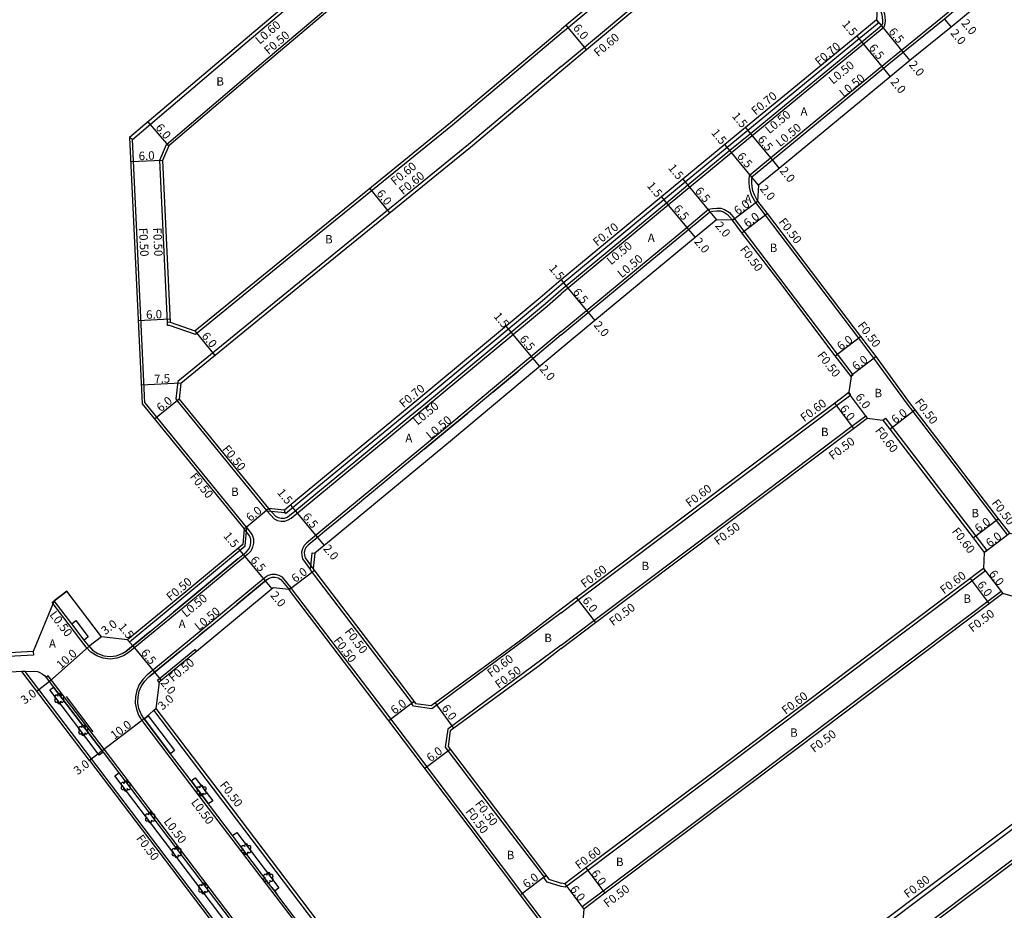
# Model space of a CAD drawing. Units: metres. Extents: x -8000 to -4000, y -108000 to -105000.
# Drawn here: x -4385 to -4199, y -107274 to -107105 of the extents above; entities that cross this region are included whole.
import ezdxf

# ---------------------------------------------------------------- set-up
doc = ezdxf.new("R2010")
doc.units = ezdxf.units.M
doc.header["$LTSCALE"] = 2.5
for name, color, linetype in [('側溝・桝', 7, 'Continuous'), ('幅員', 7, 'Continuous'), ('植栽', 7, 'Continuous'), ('歩道・分離帯・安全施設', 7, 'Continuous'), ('舗装', 7, 'Continuous'), ('道路', 7, 'Continuous')]:
    doc.layers.add(name, color=color, linetype=linetype)

# ---------------------------------------------------------------- blocks, each defined once
blk = doc.blocks.new('223900')
for centre, start, end in [((-0.57735, 0.333333), 30, 270), ((-0.57735, -0.333333), 90, 330), ((0, 0.666667), 330, 210), ((0.57735, 0.333333), 270, 150), ((0.57735, -0.333333), 210, 90), ((0, -0.666667), 150, 30)]:
    blk.add_arc(centre, 0.333333, start, end)

msp = doc.modelspace()

# ---------------------------------------------------------------- linework, layer by layer
at = {"layer": '側溝・桝'}
for points in [[(-4141.75, -107047.96), (-4141.97, -107047.5), (-4142.42, -107047.88), (-4146.47, -107050.9), (-4150.79, -107054.66), (-4165.82, -107067.01), (-4208.67, -107102.83), (-4210.43, -107104.29), (-4218.21, -107110.61), (-4221.94, -107113.69), (-4243.03, -107131.05), (-4247.07, -107134.38), (-4247.17, -107135.08), (-4247.17, -107135.69), (-4247.07, -107136.57), (-4246.92, -107137.34), (-4246.63, -107138.15), (-4245.92, -107139.48)], [(-4356.87, -107162.16), (-4357.37, -107162.19), (-4358.81, -107131.4), (-4357.53, -107128.43), (-4339.08, -107112.72), (-4305.8, -107084.53), (-4282.72, -107065.68)], [(-4246.21, -107077.14), (-4250.54, -107080.71), (-4262.97, -107090.99), (-4270.72, -107097.35), (-4281.41, -107106.31), (-4282.72, -107107.41)], [(-4282.72, -107113.68), (-4278.32, -107109.99), (-4267.65, -107101.04), (-4259.92, -107094.69), (-4247.48, -107084.41), (-4243.16, -107080.84)], [(-4364, -107127.51), (-4342.25, -107108.99), (-4315.93, -107086.69), (-4315.63, -107083.21), (-4315.79, -107083.02), (-4315.86, -107083.09)], [(-4222.41, -107101.5), (-4221.82, -107102.66), (-4221.48, -107103.66), (-4221.31, -107104.92), (-4221.36, -107105.6), (-4221.6, -107106.28), (-4225.44, -107109.44), (-4246.53, -107126.81), (-4250.42, -107130.01), (-4258.39, -107136.58), (-4262.45, -107139.95), (-4282.72, -107156.75)], [(-4222.53, -107105.37), (-4222.98, -107104.82)], [(-4222.53, -107105.37), (-4226.27, -107108.44), (-4247.36, -107125.8), (-4251.24, -107129.01), (-4259.22, -107135.58), (-4263.28, -107138.95), (-4282.72, -107155.06)], [(-4282.72, -107107.41), (-4303.33, -107124.77), (-4333.95, -107149.7), (-4352.03, -107164.48), (-4356.96, -107162.77), (-4357.34, -107162.79), (-4357.37, -107162.19)], [(-4282.72, -107113.68), (-4300.27, -107128.48), (-4330.92, -107153.42), (-4355.39, -107173.43)], [(-4361.66, -107177.45), (-4364, -107127.51), (-4364.52, -107127.16)], [(-4282.72, -107163.9), (-4258.94, -107144.18), (-4254.78, -107140.73), (-4254.07, -107140.6), (-4253.23, -107140.52), (-4252.44, -107140.55), (-4251.76, -107140.76), (-4250.85, -107141.35), (-4249.89, -107142.52)], [(-4245.92, -107139.48), (-4245.52, -107139.18)], [(-4245.92, -107139.48), (-4244.09, -107141.87), (-4237.11, -107151), (-4226.38, -107165.2), (-4223.52, -107168.98), (-4217.17, -107177.68), (-4216.08, -107179.1), (-4198.18, -107202.5)], [(-4249.89, -107142.52), (-4250.29, -107142.82)], [(-4227.38, -107172.17), (-4230.37, -107168.22), (-4241.09, -107154.03), (-4248.07, -107144.91), (-4249.89, -107142.52)], [(-4282.72, -107155.06), (-4286.24, -107158.09), (-4309.29, -107177.25), (-4332.24, -107196.25), (-4334.97, -107198.51), (-4335.2, -107197.79)], [(-4338.43, -107198), (-4337.14, -107199.42), (-4336.5, -107199.75), (-4335.82, -107199.91), (-4335.13, -107199.88), (-4334.46, -107199.67), (-4333.9, -107199.32), (-4331.41, -107197.25), (-4308.46, -107178.25), (-4285.41, -107159.09), (-4282.72, -107156.75)], [(-4282.72, -107163.9), (-4304.95, -107182.49), (-4327.9, -107201.48), (-4331.03, -107204.08), (-4331.45, -107204.53), (-4331.77, -107205.11), (-4331.92, -107205.75), (-4331.91, -107206.41), (-4331.73, -107207.06), (-4330.27, -107209.1)], [(-4382.79, -107224.58), (-4382.74, -107225.28), (-4388.7, -107225.65), (-4399.16, -107215.68), (-4402.39, -107212.8), (-4406.02, -107209.8), (-4414.24, -107203.41), (-4415.45, -107202.28), (-4417.96, -107198.99), (-4424.12, -107190.82), (-4429.12, -107183.77), (-4430.14, -107182.37), (-4431.36, -107181.04), (-4433.49, -107178.93), (-4435.58, -107177.29), (-4438.71, -107175.36), (-4441.49, -107174.18), (-4443.5, -107173.52), (-4447.49, -107172.26), (-4452.97, -107171.2), (-4452.84, -107170.51)], [(-4227.38, -107172.17), (-4227.77, -107172.48)], [(-4355.39, -107173.43), (-4355.74, -107176.66)], [(-4282.72, -107217.28), (-4279.5, -107214.83), (-4246.4, -107189.9), (-4230.56, -107177.98), (-4227.83, -107175.93)], [(-4227.83, -107175.93), (-4228.19, -107175.45)], [(-4361.66, -107177.45), (-4342.42, -107201.02)], [(-4355.15, -107176.73), (-4355.54, -107177.04), (-4338.57, -107197.84)], [(-4282.72, -107223.43), (-4276.54, -107218.74), (-4243.45, -107193.81), (-4227.62, -107181.9), (-4225.02, -107179.94)], [(-4225.02, -107179.94), (-4224.72, -107180.34)], [(-4221.74, -107180.75), (-4221.27, -107180.38)], [(-4221.27, -107180.38), (-4219.97, -107182.07), (-4202.07, -107205.48)], [(-4335.03, -107198.31), (-4338.43, -107198), (-4338.57, -107197.84)], [(-4342.29, -107201.18), (-4341.31, -107202.49), (-4341.06, -107203.27), (-4341.03, -107204.07), (-4341.21, -107204.85), (-4341.58, -107205.55), (-4342.1, -107206.12), (-4354.44, -107216.36), (-4364.24, -107224.44), (-4364.63, -107224.76), (-4365.7, -107225.46), (-4366.93, -107225.9), (-4368.23, -107226.05), (-4369.53, -107225.9), (-4370.76, -107225.46), (-4371.85, -107224.74), (-4372.75, -107223.8), (-4379.2, -107215.31), (-4378.81, -107215.01)], [(-4364.9, -107222.39), (-4364.58, -107222.78), (-4355.4, -107215.21), (-4342.6, -107204.58), (-4342.29, -107201.18), (-4342.42, -107201.02)], [(-4311, -107234.42), (-4312.77, -107232.08), (-4329.47, -107210.15), (-4330.27, -107209.1), (-4329.9, -107205.92), (-4329.41, -107205.98)], [(-4202.07, -107205.48), (-4202.54, -107205.84)], [(-4202.31, -107209.32), (-4227.74, -107228.5), (-4250.56, -107245.74), (-4277.7, -107266.13), (-4281.9, -107269.28), (-4282.72, -107269.16)], [(-4202.31, -107209.32), (-4202.67, -107208.84)], [(-4333.92, -107212.56), (-4335.56, -107210.54), (-4336.2, -107210.18), (-4336.89, -107210), (-4337.6, -107210.02), (-4338.29, -107210.22), (-4338.86, -107210.58), (-4350.94, -107220.6), (-4361.02, -107228.92), (-4361.19, -107229.05), (-4362.02, -107229.89), (-4362.7, -107230.89), (-4363.17, -107231.99), (-4363.42, -107233.17), (-4363.45, -107234.38), (-4363.24, -107235.56), (-4362.82, -107236.69), (-4362.18, -107237.71), (-4349.61, -107254.29), (-4333.18, -107275.96)], [(-4282.72, -107280.25), (-4299.59, -107257.8), (-4316.75, -107235.11), (-4333.45, -107213.18), (-4333.92, -107212.56), (-4334.31, -107212.87)], [(-4199.36, -107213.23), (-4224.79, -107232.41), (-4247.61, -107249.65), (-4274.76, -107270.04), (-4278.76, -107273.05)], [(-4199.36, -107213.23), (-4199.05, -107213.63)], [(-4282.72, -107217.28), (-4307.24, -107235.5), (-4310.69, -107234.99), (-4311.08, -107234.48), (-4310.6, -107234.12)], [(-4358.95, -107230.45), (-4359.27, -107230.06), (-4352.18, -107224.22), (-4351.86, -107224.6)], [(-4282.72, -107223.43), (-4304.21, -107239.36), (-4304.71, -107242.74), (-4295.61, -107254.77), (-4285.97, -107267.38), (-4285.57, -107267.07)], [(-4361.03, -107315.46), (-4360.69, -107315.82), (-4352.84, -107308.37), (-4336.17, -107295.93), (-4335.69, -107292.55), (-4342.75, -107283.2), (-4359.18, -107261.54), (-4371.74, -107244.96), (-4384.33, -107228.39), (-4384.94, -107228.42)], [(-4336.17, -107295.93), (-4333.79, -107294.03), (-4333.35, -107293.3), (-4333.13, -107292.5), (-4333.12, -107291.67), (-4333.33, -107290.87), (-4333.72, -107290.17), (-4340.36, -107281.39), (-4356.78, -107259.72), (-4369.35, -107243.15), (-4379.94, -107229.22), (-4380.33, -107229.53)], [(-4282.72, -107338.03), (-4284.26, -107335.75), (-4284.74, -107335.11), (-4300.39, -107314.16), (-4316.71, -107292.78), (-4330.79, -107274.15), (-4347.22, -107252.47), (-4359.93, -107235.72), (-4359.53, -107235.42)], [(-4256.61, -107302.06), (-4256.05, -107302.65), (-4253.14, -107300.44), (-4234.53, -107286.38), (-4187.57, -107251.03), (-4178.45, -107244.26), (-4177.06, -107243.24)], [(-4174.14, -107246.92), (-4175.65, -107248.04), (-4184.76, -107254.79), (-4231.7, -107290.13), (-4250.3, -107304.19), (-4252.98, -107306.21)], [(-4282.72, -107269.16), (-4285.36, -107268.33), (-4286.05, -107267.44), (-4285.97, -107267.38)], [(-4278.76, -107273.05), (-4278.46, -107273.45)]]:
    msp.add_lwpolyline(points, dxfattribs=at)
at = {"layer": '側溝・桝', "flags": 128}
msp.add_lwpolyline([(-4355.74, -107176.66), (-4355.54, -107177.04)], dxfattribs=at)
at = {"layer": '幅員'}
for points in [[(-4222.98, -107104.82), (-4222.02, -107105.98)], [(-4210.11, -107104.68), (-4208.83, -107106.22)], [(-4277.94, -107110.45), (-4281.79, -107105.85)], [(-4222.02, -107105.98), (-4217.89, -107111)], [(-4226.71, -107107.9), (-4225.76, -107109.06)], [(-4225.76, -107109.06), (-4221.63, -107114.07)], [(-4217.89, -107111), (-4216.62, -107112.54)], [(-4221.63, -107114.07), (-4220.35, -107115.62)], [(-4247.8, -107125.26), (-4246.85, -107126.42)], [(-4246.85, -107126.42), (-4242.71, -107131.44)], [(-4250.74, -107129.62), (-4251.69, -107128.47)], [(-4246.6, -107134.64), (-4250.74, -107129.62)], [(-4358.31, -107131.49), (-4364.3, -107131.77)], [(-4242.71, -107131.44), (-4241.44, -107132.98)], [(-4259.67, -107135.04), (-4258.71, -107136.2)], [(-4245.33, -107136.19), (-4246.6, -107134.64)], [(-4315.22, -107141.41), (-4319, -107136.76)], [(-4258.71, -107136.2), (-4254.56, -107141.2)], [(-4263.73, -107138.41), (-4262.77, -107139.56)], [(-4262.77, -107139.56), (-4258.62, -107144.57)], [(-4250.29, -107142.82), (-4245.52, -107139.18)], [(-4254.56, -107141.2), (-4253.29, -107142.74)], [(-4248.46, -107145.21), (-4243.7, -107141.57)], [(-4258.62, -107144.57), (-4257.35, -107146.11)], [(-4282.72, -107154.15), (-4281.76, -107155.31)], [(-4281.76, -107155.31), (-4277.61, -107160.31)], [(-4277.61, -107160.31), (-4276.34, -107161.85)], [(-4356.9, -107161.59), (-4362.89, -107161.87)], [(-4352.15, -107163.8), (-4348.35, -107168.45)], [(-4230.77, -107168.52), (-4225.98, -107164.9)], [(-4227.91, -107172.3), (-4223.12, -107168.68)], [(-4228.32, -107175.55), (-4224.72, -107180.34)], [(-4230.92, -107177.5), (-4227.31, -107182.3)], [(-4220.45, -107182.44), (-4215.69, -107178.79)], [(-4334.04, -107196.83), (-4333.08, -107197.99)], [(-4333.08, -107197.99), (-4328.93, -107202.99)], [(-4204.66, -107203.08), (-4199.89, -107199.43)], [(-4202.54, -107205.84), (-4197.78, -107202.19)], [(-4328.93, -107202.99), (-4327.66, -107204.53)], [(-4343.95, -107205.06), (-4342.99, -107206.21)], [(-4342.99, -107206.21), (-4338.84, -107211.21)], [(-4334.31, -107212.87), (-4329.54, -107209.23)], [(-4202.67, -107208.84), (-4199.05, -107213.63)], [(-4338.84, -107211.21), (-4337.57, -107212.75)], [(-4205.2, -107210.75), (-4201.59, -107215.54)], [(-4279.86, -107214.35), (-4276.24, -107219.14)], [(-4369.86, -107221.82), (-4372.25, -107223.63)], [(-4372.25, -107223.63), (-4379.69, -107230.31)], [(-4379.69, -107230.31), (-4382.08, -107232.13)], [(-4359.53, -107235.42), (-4361.78, -107237.4)], [(-4310.6, -107234.12), (-4315.39, -107237.73)], [(-4303.05, -107239.13), (-4306.59, -107234.28)], [(-4361.78, -107237.41), (-4369.75, -107243.45)], [(-4308.57, -107246.76), (-4303.78, -107243.14)], [(-4369.75, -107243.45), (-4372.14, -107245.27)], [(-4278.06, -107265.65), (-4274.46, -107270.44)], [(-4285.57, -107267.07), (-4290.34, -107270.72)], [(-4282.06, -107268.65), (-4278.46, -107273.45)]]:
    msp.add_lwpolyline(points, dxfattribs=at)
at = {"layer": '幅員', "flags": 128}
for points in [[(-4357.12, -107128.74), (-4361.01, -107124.17)], [(-4292.18, -107164.06), (-4293.14, -107162.91)], [(-4288.04, -107169.04), (-4292.18, -107164.06)], [(-4286.77, -107170.54), (-4288.04, -107169.04)], [(-4354.82, -107173.74), (-4362.32, -107174.1)], [(-4355.15, -107176.73), (-4359.8, -107180.52)], [(-4342.81, -107201.34), (-4338.18, -107197.52)], [(-4364.9, -107222.39), (-4363.94, -107223.55)], [(-4363.94, -107223.55), (-4359.81, -107228.56)], [(-4359.81, -107228.56), (-4358.53, -107230.11)]]:
    msp.add_lwpolyline(points, dxfattribs=at)
at = {"layer": '植栽'}
for points in [[(-4373.17, -107222.43), (-4375.5, -107219.36), (-4374.7, -107218.76), (-4372.37, -107221.83)], [(-4378.95, -107231.35), (-4369.75, -107243.45), (-4369.56, -107243.7), (-4370.28, -107244.25), (-4370.47, -107244), (-4379.67, -107231.89)], [(-4361.78, -107237.41), (-4360.99, -107236.81), (-4355.99, -107243.39), (-4356.79, -107244)], [(-4339.92, -107282.81), (-4340.64, -107283.35), (-4341.48, -107282.24), (-4357.9, -107260.57), (-4367.31, -107248.17), (-4366.59, -107247.62), (-4357.18, -107260.03), (-4340.76, -107281.69)], [(-4348.78, -107252.9), (-4349.58, -107253.5), (-4352.88, -107249.15), (-4352.08, -107248.55)], [(-4336.24, -107269.45), (-4337.03, -107270.06), (-4337.57, -107269.35), (-4345.03, -107259.51), (-4344.23, -107258.91)]]:
    msp.add_lwpolyline(points, close=True, dxfattribs=at)
at = {"layer": '歩道・分離帯・安全施設'}
for points in [[(-4139.8, -107046.3), (-4142.12, -107048.28), (-4146.17, -107051.3), (-4150.47, -107055.04), (-4165.5, -107067.39), (-4208.35, -107103.21), (-4210.11, -107104.68), (-4217.89, -107111), (-4221.63, -107114.07), (-4242.71, -107131.44), (-4246.6, -107134.64)], [(-4222.8, -107101.83), (-4222.28, -107102.86), (-4221.96, -107103.78), (-4221.81, -107104.93), (-4221.85, -107105.49), (-4222.02, -107105.98), (-4225.76, -107109.06), (-4246.85, -107126.42), (-4250.74, -107129.62), (-4258.71, -107136.2), (-4262.77, -107139.56), (-4282.72, -107156.1)], [(-4246.6, -107134.64), (-4246.67, -107135.11), (-4246.67, -107135.67), (-4246.58, -107136.5), (-4246.44, -107137.21), (-4246.17, -107137.95), (-4245.52, -107139.18)], [(-4282.72, -107164.55), (-4258.62, -107144.57), (-4254.56, -107141.2), (-4254, -107141.09), (-4253.22, -107141.02), (-4252.52, -107141.05), (-4251.98, -107141.22), (-4251.19, -107141.73), (-4250.29, -107142.82)], [(-4282.72, -107156.1), (-4285.73, -107158.7), (-4302.65, -107172.77), (-4305.43, -107175.08), (-4308.78, -107177.87), (-4309.09, -107178.12), (-4311.41, -107180.04), (-4319.14, -107186.44), (-4331.73, -107196.86), (-4332.87, -107197.81), (-4334.2, -107198.91), (-4334.68, -107199.21), (-4335.21, -107199.38), (-4335.78, -107199.4), (-4336.33, -107199.28), (-4336.83, -107199.02), (-4338.18, -107197.52)], [(-4282.72, -107164.55), (-4290.86, -107171.42), (-4295.68, -107175.42), (-4300.45, -107179.39), (-4304.63, -107182.87), (-4308.72, -107186.26), (-4320.13, -107195.7), (-4321.8, -107197.08), (-4325.93, -107200.5), (-4327.58, -107201.87), (-4328.46, -107202.6), (-4330.68, -107204.44), (-4331.04, -107204.83), (-4331.29, -107205.29), (-4331.42, -107205.81), (-4331.41, -107206.33), (-4331.27, -107206.84), (-4329.75, -107208.96)], [(-4295.68, -107175.42), (-4290.86, -107171.42)], [(-4302.65, -107172.77), (-4305.43, -107175.08)], [(-4309.09, -107178.12), (-4311.41, -107180.04)], [(-4308.72, -107186.26), (-4304.63, -107182.87), (-4300.45, -107179.39)], [(-4319.14, -107186.44), (-4331.73, -107196.86), (-4332.87, -107197.81)], [(-4320.13, -107195.7), (-4321.8, -107197.08)], [(-4372.35, -107223.5), (-4371.53, -107224.36), (-4370.53, -107225.01), (-4369.41, -107225.41), (-4368.23, -107225.55), (-4367.05, -107225.41), (-4365.93, -107225.01), (-4365.17, -107224.52), (-4364.93, -107224.36), (-4364.55, -107224.05), (-4360.62, -107220.81), (-4356.21, -107217.17), (-4354.76, -107215.98), (-4343.99, -107207.04), (-4342.44, -107205.75), (-4341.99, -107205.26), (-4341.68, -107204.67), (-4341.53, -107204.03), (-4341.56, -107203.36), (-4341.76, -107202.73), (-4342.81, -107201.34)], [(-4325.93, -107200.5), (-4327.58, -107201.87), (-4328.46, -107202.6)], [(-4343.99, -107207.04), (-4354.76, -107215.98), (-4356.21, -107217.17)], [(-4361.78, -107237.41), (-4362.36, -107236.47), (-4362.76, -107235.43), (-4362.95, -107234.34), (-4362.92, -107233.23), (-4362.69, -107232.15), (-4362.25, -107231.13), (-4361.63, -107230.21), (-4360.92, -107229.49), (-4360.85, -107229.42), (-4360.71, -107229.31), (-4355, -107224.6), (-4351.42, -107221.65), (-4350.62, -107220.98), (-4349.41, -107219.98), (-4344.21, -107215.67), (-4338.57, -107210.99), (-4338.08, -107210.68), (-4337.53, -107210.52), (-4336.95, -107210.5), (-4336.39, -107210.65), (-4335.88, -107210.93), (-4334.31, -107212.87)], [(-4338.57, -107210.99), (-4344.21, -107215.67)], [(-4372.35, -107223.5), (-4373.17, -107222.43), (-4375.5, -107219.36), (-4378.81, -107215.01), (-4376.42, -107213.19)], [(-4360.62, -107220.81), (-4364.55, -107224.05), (-4364.93, -107224.36), (-4365.17, -107224.52)], [(-4349.41, -107219.98), (-4350.62, -107220.98), (-4351.42, -107221.65)], [(-4355, -107224.6), (-4360.71, -107229.31), (-4360.85, -107229.42), (-4360.92, -107229.49)], [(-4384.94, -107228.42), (-4382.5, -107228.31), (-4381.99, -107228.41), (-4381.52, -107228.58), (-4381.07, -107228.83), (-4380.67, -107229.15), (-4380.33, -107229.53), (-4378.95, -107231.35), (-4369.75, -107243.45), (-4369.56, -107243.7), (-4366.59, -107247.62), (-4357.18, -107260.03), (-4340.76, -107281.69), (-4339.92, -107282.81), (-4336.96, -107286.72), (-4335.53, -107288.61), (-4334.14, -107290.45), (-4333.8, -107291.06), (-4333.62, -107291.73), (-4333.63, -107292.43), (-4333.82, -107293.1), (-4334.17, -107293.7), (-4336.64, -107295.65)], [(-4369.56, -107243.7), (-4369.75, -107243.45), (-4378.95, -107231.35)], [(-4376.57, -107233.16), (-4371.47, -107239.87)], [(-4361.78, -107237.41), (-4356.79, -107244)], [(-4295.08, -107325.45), (-4299.51, -107319.52), (-4302.39, -107315.67), (-4304.58, -107312.8), (-4307.35, -107309.16), (-4308.53, -107307.61), (-4314.9, -107299.27), (-4318.17, -107294.99), (-4318.7, -107294.29), (-4319.06, -107293.82), (-4324.8, -107286.23), (-4327.7, -107282.39), (-4328.13, -107281.82), (-4332.79, -107275.66), (-4333.63, -107274.54), (-4336.62, -107270.6), (-4337.03, -107270.06), (-4337.57, -107269.35), (-4345.03, -107259.51), (-4349.21, -107253.98), (-4349.58, -107253.5), (-4352.88, -107249.15), (-4356.79, -107244), (-4361.78, -107237.41)], [(-4366.59, -107247.62), (-4357.18, -107260.03), (-4340.76, -107281.69), (-4339.92, -107282.81)], [(-4352.88, -107249.15), (-4349.58, -107253.5)], [(-4337.57, -107269.35), (-4337.03, -107270.06), (-4336.62, -107270.6)]]:
    msp.add_lwpolyline(points, dxfattribs=at)
at = {"layer": '舗装'}
msp.add_lwpolyline([(-4250.29, -107142.82), (-4245.52, -107139.18)], dxfattribs=at)
at = {"layer": '道路'}
for points in [[(-4140.84, -107049.82), (-4144.89, -107052.84), (-4149.19, -107056.58), (-4164.22, -107068.93), (-4207.07, -107104.74), (-4208.83, -107106.22), (-4216.62, -107112.54), (-4220.35, -107115.62), (-4241.44, -107132.98), (-4245.33, -107136.19), (-4245.52, -107139.18)], [(-4375.17, -107093.92), (-4363.32, -107082.27), (-4352.9, -107072.24), (-4346.71, -107067.31), (-4338.2, -107060.36), (-4335.21, -107060.65), (-4334.6, -107061.39), (-4316.25, -107083.41), (-4316.51, -107086.4), (-4342.64, -107108.53), (-4364.52, -107127.16)], [(-4282.72, -107066.33), (-4305.48, -107084.92), (-4338.75, -107113.1), (-4357.12, -107128.74), (-4358.31, -107131.49), (-4356.87, -107162.16), (-4352.15, -107163.8), (-4334.33, -107149.23), (-4303.71, -107124.31), (-4282.72, -107106.63)], [(-4246.6, -107076.67), (-4250.92, -107080.25), (-4263.35, -107090.52), (-4271.1, -107096.88), (-4281.79, -107105.85), (-4282.72, -107106.63)], [(-4282.72, -107114.46), (-4277.94, -107110.45), (-4267.27, -107101.5), (-4259.53, -107095.15), (-4247.1, -107084.87), (-4242.77, -107081.3)], [(-4222.8, -107101.83), (-4222.98, -107104.82)], [(-4222.98, -107104.82), (-4226.71, -107107.9), (-4247.8, -107125.26), (-4251.69, -107128.47), (-4259.67, -107135.04), (-4263.73, -107138.41), (-4282.72, -107154.15)], [(-4354.82, -107173.74), (-4330.54, -107153.88), (-4299.89, -107128.94), (-4282.72, -107114.46)], [(-4364.52, -107127.16), (-4362.15, -107177.63)], [(-4245.52, -107139.18), (-4243.7, -107141.57), (-4236.71, -107150.7), (-4225.98, -107164.9), (-4223.12, -107168.68), (-4216.77, -107177.38), (-4215.69, -107178.79), (-4199.89, -107199.43), (-4197.78, -107202.19), (-4194.84, -107202.8)], [(-4253.29, -107142.74), (-4257.35, -107146.11), (-4276.34, -107161.85), (-4282.72, -107167.14)], [(-4250.29, -107142.82), (-4253.29, -107142.74)], [(-4227.77, -107172.48), (-4230.77, -107168.52), (-4241.49, -107154.33), (-4248.46, -107145.21), (-4250.29, -107142.82)], [(-4282.72, -107154.15), (-4286.69, -107157.55), (-4309.74, -107176.71), (-4332.69, -107195.71), (-4335.2, -107197.79), (-4338.18, -107197.52)], [(-4282.72, -107167.14), (-4303.35, -107184.41), (-4326.31, -107203.41), (-4329.41, -107205.98), (-4329.75, -107208.96)], [(-4354.82, -107173.74), (-4355.15, -107176.73)], [(-4282.72, -107216.52), (-4279.86, -107214.35), (-4246.76, -107189.42), (-4230.92, -107177.5), (-4228.19, -107175.45)], [(-4362.15, -107177.63), (-4342.81, -107201.34)], [(-4355.15, -107176.73), (-4338.18, -107197.52)], [(-4282.72, -107224.06), (-4276.24, -107219.14), (-4243.15, -107194.21), (-4227.31, -107182.3), (-4224.72, -107180.34)], [(-4221.74, -107180.75), (-4220.45, -107182.44), (-4204.66, -107203.08), (-4202.54, -107205.84)], [(-4342.81, -107201.34), (-4343.08, -107204.33), (-4355.72, -107214.82), (-4364.9, -107222.39), (-4369.86, -107221.82), (-4376.42, -107213.19)], [(-4202.54, -107205.84), (-4202.67, -107208.84)], [(-4329.75, -107208.96), (-4329.07, -107209.85), (-4312.37, -107231.78), (-4310.36, -107234.44), (-4307.39, -107234.87), (-4290.68, -107222.65), (-4282.72, -107216.52)], [(-4202.67, -107208.84), (-4228.1, -107228.02), (-4250.92, -107245.26), (-4278.06, -107265.65), (-4282.06, -107268.65), (-4282.72, -107268.56)], [(-4376.42, -107213.19), (-4378.81, -107215.01), (-4382.79, -107224.58)], [(-4334.31, -107212.87), (-4337.29, -107212.53), (-4349.34, -107222.53), (-4358.95, -107230.45), (-4359.53, -107235.42), (-4346.82, -107252.17), (-4330.39, -107273.85), (-4316.31, -107292.48), (-4300, -107313.86), (-4284.34, -107334.81), (-4283.86, -107335.45), (-4282.72, -107337.2)], [(-4282.72, -107281.08), (-4299.99, -107258.1), (-4317.15, -107235.41), (-4333.85, -107213.48), (-4334.31, -107212.87)], [(-4199.05, -107213.63), (-4224.49, -107232.81), (-4247.31, -107250.05), (-4274.46, -107270.44), (-4278.46, -107273.45)], [(-4196.16, -107214.42), (-4199.05, -107213.63)], [(-4382.79, -107224.58), (-4388.44, -107224.93)], [(-4282.72, -107224.06), (-4287.14, -107227.49), (-4303.75, -107239.64), (-4304.18, -107242.61), (-4295.21, -107254.47), (-4285.04, -107267.77), (-4282.72, -107268.56)], [(-4384.94, -107228.42), (-4388.21, -107228.62)], [(-4372.14, -107245.26), (-4384.94, -107228.42)], [(-4256.61, -107302.06), (-4253.62, -107299.8), (-4235.01, -107285.74), (-4188.05, -107250.39), (-4178.92, -107243.62), (-4177.53, -107242.59)], [(-4372.14, -107245.26), (-4359.57, -107261.84), (-4343.15, -107283.51), (-4336.21, -107292.68), (-4336.64, -107295.65)], [(-4173.84, -107247.32), (-4175.35, -107248.44), (-4184.46, -107255.19), (-4231.39, -107290.53), (-4250, -107304.59), (-4252.68, -107306.61)], [(-4278.46, -107273.45), (-4278.71, -107276.44)]]:
    msp.add_lwpolyline(points, dxfattribs=at)
at = {"layer": '道路', "flags": 128}
for points in [[(-4227.77, -107172.48), (-4228.19, -107175.45)], [(-4224.72, -107180.34), (-4221.74, -107180.75)]]:
    msp.add_lwpolyline(points, dxfattribs=at)

# ---------------------------------------------------------------- block references
at = {"layer": '植栽'}
for p in [(-4377.86, -107233.55), (-4373.31, -107239.55), (-4365.25, -107250.12), (-4350.91, -107250.98), (-4360.64, -107256.08), (-4355.62, -107262.68), (-4342.43, -107262.1), (-4338.22, -107267.53), (-4350.54, -107269.57)]:
    msp.add_blockref('223900', p, dxfattribs=at)

# ---------------------------------------------------------------- texts
at = {"layer": '側溝・桝'}
for s, rotation, p in [('L0.60', 40.2649, (-4339.88, -107109.55)), ('F0.50', 40.2649, (-4338.21, -107111.5)), ('F0.60', 39.999, (-4275.73, -107111.92)), ('F0.70', 39.4701, (-4233.83, -107113.59)), ('L0.50', 39.4701, (-4231.22, -107117.13)), ('L0.50', 39.4701, (-4229.2, -107119.59)), ('F0.70', 39.4701, (-4245.88, -107122.98)), ('L0.50', 39.4701, (-4243.27, -107126.52)), ('L0.50', 39.4701, (-4241.25, -107128.98)), ('F0.60', 39.1384, (-4314.23, -107136.31)), ('F0.60', 39.1384, (-4312.7, -107138.1)), ('F0.50', 307.4024, (-4241.6, -107143.14)), ('F0.50', 272.6876, (-4362.76, -107144.29)), ('F0.50', 272.6876, (-4360.09, -107144.26)), ('F0.70', 39.4701, (-4275.91, -107147.85)), ('L0.50', 39.4701, (-4273.29, -107151.39)), ('F0.50', 307.4024, (-4248.94, -107148.39)), ('L0.50', 39.4701, (-4271.27, -107153.85)), ('F0.50', 307.4024, (-4226.64, -107162.79)), ('F0.50', 307.4024, (-4234.27, -107168.44)), ('F0.70', 39.7393, (-4312.62, -107178.48)), ('L0.50', 39.6179, (-4309.95, -107181.79)), ('F0.60', 36.9593, (-4236.65, -107181.14)), ('F0.50', 307.4226, (-4215.8, -107177.36)), ('L0.50', 39.6179, (-4307.52, -107184.44)), ('F0.60', 307.4226, (-4223.33, -107182.74)), ('F0.50', 309.2059, (-4347.05, -107186.26)), ('F0.50', 36.9593, (-4231.26, -107188.36)), ('F0.50', 309.2057, (-4353.21, -107191.52)), ('F0.60', 36.9593, (-4258.4, -107197.31)), ('F0.50', 307.4226, (-4201.23, -107196.47)), ('F0.50', 36.9593, (-4253.01, -107204.53)), ('F0.60', 307.4226, (-4208.76, -107201.85)), ('F0.60', 36.9593, (-4278.28, -107212.63)), ('F0.60', 37.0206, (-4210.18, -107213.81)), ('F0.50', 39.5164, (-4356.76, -107215.12)), ('L0.50', 39.5164, (-4353.84, -107218.23)), ('L0.50', 307.2327, (-4379.8, -107217.67)), ('L0.50', 39.5164, (-4351.41, -107220.72)), ('F0.50', 36.9593, (-4272.89, -107219.85)), ('F0.50', 37.0206, (-4204.79, -107221.03)), ('F0.50', 307.2869, (-4323.86, -107220.87)), ('F0.50', 307.2869, (-4325.99, -107222.55)), ('F0.50', 39.5164, (-4356.3, -107230.46)), ('F0.60', 36.1858, (-4296.03, -107229.56)), ('F0.50', 36.1858, (-4294.54, -107231.73)), ('F0.60', 37.0206, (-4240.18, -107236.65)), ('F0.50', 37.0206, (-4234.78, -107243.87)), ('F0.50', 307.161, (-4347.53, -107249.94)), ('L0.50', 307.0853, (-4352.97, -107253.24)), ('F0.50', 307.0966, (-4300.96, -107254.98)), ('F0.50', 307.0966, (-4299.16, -107253.52)), ('L0.50', 307.0853, (-4358.16, -107256.87)), ('F0.50', 307.161, (-4363.37, -107260.09)), ('F0.60', 37.0206, (-4279.34, -107266.01)), ('F0.80', 37.0206, (-4217.03, -107271.47)), ('F0.50', 37.0206, (-4273.95, -107273.23))]:
    msp.add_text(s, height=1.6, rotation=rotation, dxfattribs=at).set_placement(p)
at = {"layer": '幅員'}
for s, rotation, p in [('1.5', 309.4695, (-4229.6, -107105.68)), ('2.0', 309.8936, (-4206.99, -107105.49)), ('6.0', 309.5798, (-4280.58, -107106.39)), ('6.5', 309.4695, (-4220.78, -107107.1)), ('2.0', 309.8936, (-4209.05, -107107.38)), ('6.5', 309.4695, (-4224.52, -107110.17)), ('2.0', 309.4695, (-4216.93, -107113.35)), ('2.0', 309.4695, (-4220.42, -107116.63)), ('1.5', 309.4699, (-4250.45, -107123.12)), ('6.0', 310.4149, (-4359.71, -107125.3)), ('1.5', 309.4798, (-4254.38, -107126.28)), ('6.5', 309.4699, (-4245.6, -107127.54)), ('6.0', 2.6873, (-4362.78, -107131.45)), ('6.5', 309.4798, (-4249.49, -107130.74)), ('1.5', 309.6631, (-4262.55, -107132.95)), ('2.0', 309.4699, (-4241.42, -107133.48)), ('6.0', 309.1384, (-4317.84, -107137.79)), ('1.5', 309.6631, (-4266.57, -107136.32)), ('6.5', 309.6631, (-4257.47, -107137.31)), ('2.0', 309.4798, (-4245.18, -107136.9)), ('6.5', 309.6631, (-4261.53, -107140.67)), ('6.0', 37.4024, (-4249.24, -107141.89)), ('6.0', 37.4024, (-4247.41, -107144.28)), ('2.0', 309.6631, (-4253.66, -107143.88)), ('2.0', 309.6631, (-4257.63, -107146.9)), ('1.5', 309.6631, (-4285.15, -107152)), ('6.5', 309.6631, (-4280.63, -107156.51)), ('6.0', 2.685, (-4361.37, -107161.54)), ('1.5', 309.7393, (-4295.63, -107161.08)), ('2.0', 309.6631, (-4276.66, -107162.76)), ('6.0', 309.2761, (-4350.98, -107164.83)), ('6.5', 309.7393, (-4290.73, -107165.41)), ('6.0', 37.0831, (-4229.71, -107167.59)), ('6.0', 37.0831, (-4226.85, -107171.38)), ('2.0', 310.1818, (-4286.93, -107171.1)), ('7.5', 2.6876, (-4359.84, -107173.73)), ('6.0', 306.9592, (-4227.07, -107176.36)), ('6.0', 39.2057, (-4358.63, -107179.25)), ('6.0', 306.9592, (-4230, -107178.56)), ('6.0', 37.4226, (-4219.4, -107181.51)), ('1.5', 309.6893, (-4336.66, -107194.52)), ('6.0', 39.5611, (-4341.65, -107200.07)), ('6.5', 309.6881, (-4331.84, -107199.1)), ('6.0', 37.4226, (-4203.61, -107202.15)), ('1.5', 309.6877, (-4346.85, -107202.75)), ('6.0', 37.4226, (-4201.49, -107204.91)), ('2.0', 309.6889, (-4327.95, -107205.12)), ('6.5', 309.6877, (-4341.75, -107207.32)), ('6.0', 37.2869, (-4333.11, -107211.64)), ('6.0', 307.0204, (-4201.74, -107209.9)), ('6.0', 307.0206, (-4203.98, -107211.96)), ('2.0', 309.6877, (-4337.94, -107214.01)), ('6.0', 306.9592, (-4278.8, -107214.95)), ('3.0', 37.2345, (-4369.15, -107221.54)), ('1.5', 309.5164, (-4366.77, -107220.02)), ('10.0', 41.9229, (-4377.53, -107228.03)), ('6.5', 309.5164, (-4362.5, -107224.91)), ('2.0', 309.5164, (-4358.79, -107230.58)), ('3.0', 37.2312, (-4384.43, -107234.7)), ('3.0', 41.5034, (-4358.3, -107235.83)), ('6.0', 37.0968, (-4314.32, -107236.61)), ('6.0', 306.1853, (-4305.48, -107235.37)), ('10.0', 37.1712, (-4367.41, -107241.36)), ('6.0', 37.0966, (-4307.5, -107245.63)), ('3.0', 37.2327, (-4374.38, -107248.1)), ('6.0', 37.4321, (-4289.27, -107269.59)), ('6.0', 306.9104, (-4277.14, -107266.71)), ('6.0', 306.9104, (-4281.14, -107269.71))]:
    msp.add_text(s, height=1.6, rotation=rotation, dxfattribs=at).set_placement(p)
at = {"layer": '舗装'}
for s, p in [('B', (-4348.1, -107117.29)), ('A', (-4237.37, -107122.99)), ('A', (-4247.98, -107139.56)), ('B', (-4327.48, -107147.22)), ('A', (-4266.32, -107146.95)), ('B', (-4243.21, -107148.85)), ('B', (-4223.34, -107176.39)), ('A', (-4312.27, -107184.92)), ('B', (-4233.49, -107183.77)), ('B', (-4345.28, -107195.11)), ('B', (-4204.99, -107199.16)), ('B', (-4267.5, -107209.18)), ('B', (-4206.49, -107215.38)), ('A', (-4355.24, -107220.16)), ('A', (-4379.81, -107223.91)), ('B', (-4285.93, -107222.83)), ('B', (-4239.34, -107240.79)), ('B', (-4293.05, -107264.01)), ('B', (-4272.35, -107265.3))]:
    msp.add_text(s, height=1.6, dxfattribs=at).set_placement(p)

doc.saveas('drawing.dxf')
